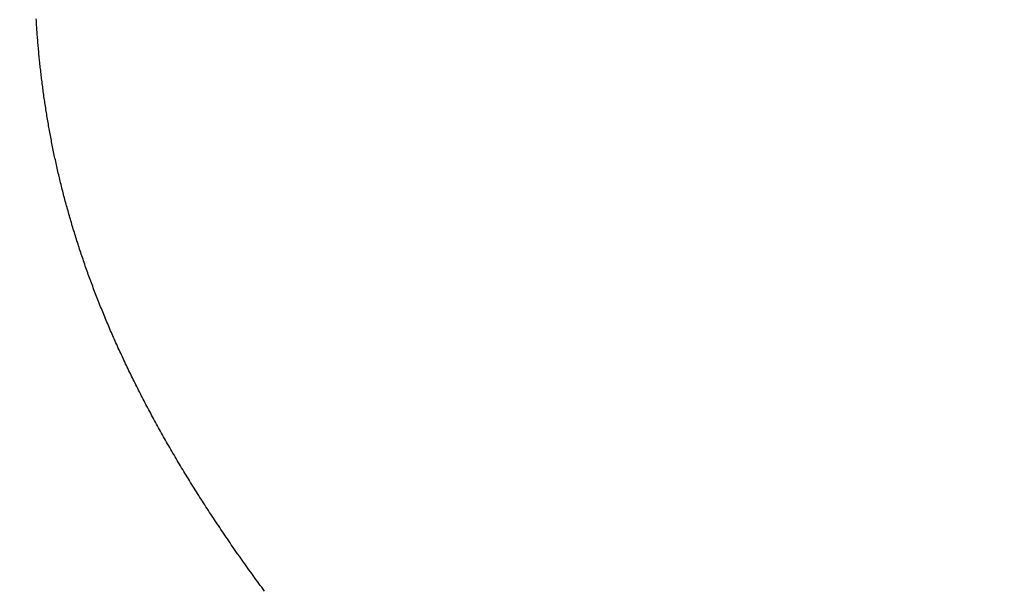
# Model space of a CAD drawing. Extents: x 0 to 151, y -1 to 81.
# Drawn here: x 32 to 32, y 19 to 19 of the extents above; entities that cross this region are included whole.
import ezdxf

# ---------------------------------------------------------------- set-up
doc = ezdxf.new("R2010")
doc.units = 0
doc.header["$MEASUREMENT"] = 0
doc.header["$PDMODE"] = 2
doc.layers.get('0').update_dxf_attribs({"linetype": 'CONTINUOUS'})
doc.layers.get('Defpoints').update_dxf_attribs({"linetype": 'CONTINUOUS'})
for name, color, linetype, lineweight in [('Dimension', 2, 'CONTINUOUS', 15), ('Object', 7, 'CONTINUOUS', 30), ('OBJECT DETAIL', 254, 'CONTINUOUS', 25)]:
    doc.layers.add(name, color=color, linetype=linetype, lineweight=lineweight)
doc.styles.get("Standard").update_dxf_attribs({"font": 'ARIAL.TTF'})
doc.dimstyles.new('Nabco Dimension Arch Style - Autocad', dxfattribs={"dimscale": 2, "dimtxt": 0.375, "dimasz": 0.37, "dimexe": 0.06, "dimexo": 0.06, "dimgap": 0.06, "dimtad": 0, "dimdec": 5, "dimzin": 4, "dimdsep": 46, "dimlunit": 5, "dimtxsty": 'Standard', "dimcen": 0, "dimclrd": 256, "dimclre": 256, "dimclrt": 256, "dimadec": 1, "dimazin": 1, "dimtm": 1e-09, "dimtfac": 1, "dimtdec": 5, "dimtofl": 0, "dimtmove": 0, "dimatfit": 3, "dimfxl": 0, "dimfrac": 2, "dimtolj": 1, "dimtzin": 4, "dimlwd": -1, "dimlwe": -1, "dimarcsym": 0})

# ---------------------------------------------------------------- blocks, each defined once
blk = doc.blocks.new('*D33')
at = {"layer": 'Defpoints', "color": 0}
for p in [(29.809928, 19.11019), (55.484962, 17.736642), (29.809928, 15.059475)]:
    blk.add_point(p, dxfattribs=at)
at = {"layer": 'Dimension'}
for p, q in [((29.809928, 18.99019), (29.809928, 14.939475)), ((55.484962, 17.616642), (55.484962, 14.939475)), ((30.309928, 15.059475), (40.56092, 15.059475)), ((54.984962, 15.059475), (45.844918, 15.059475))]:
    blk.add_line(p, q, dxfattribs=at)
for points in [[(30.309928, 15.142808), (30.309928, 14.976142), (29.809928, 15.059475)], [(54.984962, 15.142808), (54.984962, 14.976142), (55.484962, 15.059475)]]:
    blk.add_solid(points, dxfattribs=at)
at = {"layer": 'Dimension', "insert": (43.202919, 15.059475), "char_height": 0.5, "attachment_point": 5}
blk.add_mtext('\\A1;SLIDING DOOR', dxfattribs=at)
blk = doc.blocks.new('GLSTOP')
for p, q in [((-0.38118, -0.159121), (-0.381177, -0.159082)), ((-0.38118, -0.159121), (-0.381177, -0.159082)), ((-0.381195, -0.15936), (-0.381193, -0.15932)), ((-0.381195, -0.15936), (-0.381193, -0.15932)), ((-0.381193, -0.15932), (-0.38119, -0.159281)), ((-0.381193, -0.15932), (-0.38119, -0.159281)), ((-0.38119, -0.159281), (-0.381187, -0.159241)), ((-0.38119, -0.159281), (-0.381187, -0.159241)), ((-0.381187, -0.159241), (-0.381185, -0.159201)), ((-0.381187, -0.159241), (-0.381185, -0.159201)), ((-0.381185, -0.159201), (-0.381182, -0.159161)), ((-0.381185, -0.159201), (-0.381182, -0.159161)), ((-0.381182, -0.159161), (-0.38118, -0.159121)), ((-0.381182, -0.159161), (-0.38118, -0.159121)), ((-0.381213, -0.159599), (-0.38121, -0.159559)), ((-0.381213, -0.159599), (-0.38121, -0.159559)), ((-0.38121, -0.159559), (-0.381207, -0.159519)), ((-0.38121, -0.159559), (-0.381207, -0.159519)), ((-0.381207, -0.159519), (-0.381204, -0.15948)), ((-0.381207, -0.159519), (-0.381204, -0.15948)), ((-0.381204, -0.15948), (-0.381201, -0.15944)), ((-0.381204, -0.15948), (-0.381201, -0.15944)), ((-0.381201, -0.15944), (-0.381198, -0.1594)), ((-0.381201, -0.15944), (-0.381198, -0.1594)), ((-0.381198, -0.1594), (-0.381195, -0.15936)), ((-0.381198, -0.1594), (-0.381195, -0.15936)), ((-0.381234, -0.159838), (-0.38123, -0.159798)), ((-0.381234, -0.159838), (-0.38123, -0.159798)), ((-0.38123, -0.159798), (-0.381227, -0.159758)), ((-0.38123, -0.159798), (-0.381227, -0.159758)), ((-0.381227, -0.159758), (-0.381223, -0.159718)), ((-0.381227, -0.159758), (-0.381223, -0.159718)), ((-0.381223, -0.159718), (-0.38122, -0.159679)), ((-0.381223, -0.159718), (-0.38122, -0.159679)), ((-0.38122, -0.159679), (-0.381217, -0.159639)), ((-0.38122, -0.159679), (-0.381217, -0.159639)), ((-0.381217, -0.159639), (-0.381213, -0.159599)), ((-0.381217, -0.159639), (-0.381213, -0.159599)), ((-0.381257, -0.160077), (-0.381253, -0.160037)), ((-0.381257, -0.160077), (-0.381253, -0.160037)), ((-0.381253, -0.160037), (-0.381249, -0.159997)), ((-0.381253, -0.160037), (-0.381249, -0.159997)), ((-0.381249, -0.159997), (-0.381245, -0.159957)), ((-0.381249, -0.159997), (-0.381245, -0.159957)), ((-0.381245, -0.159957), (-0.381241, -0.159917)), ((-0.381245, -0.159957), (-0.381241, -0.159917)), ((-0.381241, -0.159917), (-0.381238, -0.159878)), ((-0.381241, -0.159917), (-0.381238, -0.159878)), ((-0.381238, -0.159878), (-0.381234, -0.159838)), ((-0.381238, -0.159878), (-0.381234, -0.159838)), ((-0.381282, -0.160316), (-0.381278, -0.160276)), ((-0.381282, -0.160316), (-0.381278, -0.160276)), ((-0.381278, -0.160276), (-0.381274, -0.160236)), ((-0.381278, -0.160276), (-0.381274, -0.160236)), ((-0.381274, -0.160236), (-0.381269, -0.160196)), ((-0.381274, -0.160236), (-0.381269, -0.160196)), ((-0.381269, -0.160196), (-0.381265, -0.160156)), ((-0.381269, -0.160196), (-0.381265, -0.160156)), ((-0.381265, -0.160156), (-0.381261, -0.160117)), ((-0.381265, -0.160156), (-0.381261, -0.160117)), ((-0.381261, -0.160117), (-0.381257, -0.160077)), ((-0.381261, -0.160117), (-0.381257, -0.160077)), ((-0.38131, -0.160555), (-0.381306, -0.160515)), ((-0.38131, -0.160555), (-0.381306, -0.160515)), ((-0.381306, -0.160515), (-0.381301, -0.160475)), ((-0.381306, -0.160515), (-0.381301, -0.160475)), ((-0.381301, -0.160475), (-0.381296, -0.160435)), ((-0.381301, -0.160475), (-0.381296, -0.160435)), ((-0.381296, -0.160435), (-0.381291, -0.160395)), ((-0.381296, -0.160435), (-0.381291, -0.160395)), ((-0.381291, -0.160395), (-0.381287, -0.160356)), ((-0.381291, -0.160395), (-0.381287, -0.160356)), ((-0.381287, -0.160356), (-0.381282, -0.160316)), ((-0.381287, -0.160356), (-0.381282, -0.160316)), ((-0.381341, -0.160794), (-0.381336, -0.160754)), ((-0.381341, -0.160794), (-0.381336, -0.160754)), ((-0.381336, -0.160754), (-0.38133, -0.160714)), ((-0.381336, -0.160754), (-0.38133, -0.160714)), ((-0.38133, -0.160714), (-0.381325, -0.160675)), ((-0.38133, -0.160714), (-0.381325, -0.160675)), ((-0.381325, -0.160675), (-0.38132, -0.160635)), ((-0.381325, -0.160675), (-0.38132, -0.160635)), ((-0.38132, -0.160635), (-0.381315, -0.160595)), ((-0.38132, -0.160635), (-0.381315, -0.160595)), ((-0.381315, -0.160595), (-0.38131, -0.160555)), ((-0.381315, -0.160595), (-0.38131, -0.160555)), ((-0.381374, -0.161034), (-0.381368, -0.160994)), ((-0.381374, -0.161034), (-0.381368, -0.160994)), ((-0.381368, -0.160994), (-0.381363, -0.160954)), ((-0.381368, -0.160994), (-0.381363, -0.160954)), ((-0.381363, -0.160954), (-0.381357, -0.160914)), ((-0.381363, -0.160954), (-0.381357, -0.160914)), ((-0.381357, -0.160914), (-0.381352, -0.160874)), ((-0.381357, -0.160914), (-0.381352, -0.160874)), ((-0.381352, -0.160874), (-0.381346, -0.160834)), ((-0.381352, -0.160874), (-0.381346, -0.160834)), ((-0.381346, -0.160834), (-0.381341, -0.160794)), ((-0.381346, -0.160834), (-0.381341, -0.160794)), ((-0.38141, -0.161273), (-0.381404, -0.161233)), ((-0.38141, -0.161273), (-0.381404, -0.161233)), ((-0.381404, -0.161233), (-0.381398, -0.161193)), ((-0.381404, -0.161233), (-0.381398, -0.161193)), ((-0.381398, -0.161193), (-0.381392, -0.161154)), ((-0.381398, -0.161193), (-0.381392, -0.161154)), ((-0.381392, -0.161154), (-0.381386, -0.161114)), ((-0.381392, -0.161154), (-0.381386, -0.161114)), ((-0.381386, -0.161114), (-0.38138, -0.161074)), ((-0.381386, -0.161114), (-0.38138, -0.161074)), ((-0.38138, -0.161074), (-0.381374, -0.161034)), ((-0.38138, -0.161074), (-0.381374, -0.161034)), ((-0.381449, -0.161513), (-0.381442, -0.161473)), ((-0.381449, -0.161513), (-0.381442, -0.161473)), ((-0.381442, -0.161473), (-0.381435, -0.161433)), ((-0.381442, -0.161473), (-0.381435, -0.161433)), ((-0.381435, -0.161433), (-0.381429, -0.161393)), ((-0.381435, -0.161433), (-0.381429, -0.161393)), ((-0.381429, -0.161393), (-0.381423, -0.161353)), ((-0.381429, -0.161393), (-0.381423, -0.161353)), ((-0.381423, -0.161353), (-0.381416, -0.161313)), ((-0.381423, -0.161353), (-0.381416, -0.161313)), ((-0.381416, -0.161313), (-0.38141, -0.161273)), ((-0.381416, -0.161313), (-0.38141, -0.161273)), ((-0.381497, -0.161794), (-0.38149, -0.161754)), ((-0.381497, -0.161794), (-0.38149, -0.161754)), ((-0.38149, -0.161754), (-0.381483, -0.161714)), ((-0.38149, -0.161754), (-0.381483, -0.161714)), ((-0.381483, -0.161714), (-0.381476, -0.161674)), ((-0.381483, -0.161714), (-0.381476, -0.161674)), ((-0.381476, -0.161674), (-0.381469, -0.161634)), ((-0.381476, -0.161674), (-0.381469, -0.161634)), ((-0.381469, -0.161634), (-0.381462, -0.161594)), ((-0.381469, -0.161634), (-0.381462, -0.161594)), ((-0.381462, -0.161594), (-0.381455, -0.161554)), ((-0.381462, -0.161594), (-0.381455, -0.161554)), ((-0.381455, -0.161554), (-0.381449, -0.161513)), ((-0.381455, -0.161554), (-0.381449, -0.161513)), ((-0.381542, -0.162035), (-0.381534, -0.161995)), ((-0.381542, -0.162035), (-0.381534, -0.161995)), ((-0.381534, -0.161995), (-0.381527, -0.161954)), ((-0.381534, -0.161995), (-0.381527, -0.161954)), ((-0.381527, -0.161954), (-0.381519, -0.161914)), ((-0.381527, -0.161954), (-0.381519, -0.161914)), ((-0.381519, -0.161914), (-0.381512, -0.161874)), ((-0.381519, -0.161914), (-0.381512, -0.161874)), ((-0.381512, -0.161874), (-0.381504, -0.161834)), ((-0.381512, -0.161874), (-0.381504, -0.161834)), ((-0.381504, -0.161834), (-0.381497, -0.161794)), ((-0.381504, -0.161834), (-0.381497, -0.161794)), ((-0.381589, -0.162276), (-0.381581, -0.162236)), ((-0.381589, -0.162276), (-0.381581, -0.162236)), ((-0.381581, -0.162236), (-0.381573, -0.162195)), ((-0.381581, -0.162236), (-0.381573, -0.162195)), ((-0.381573, -0.162195), (-0.381565, -0.162155)), ((-0.381573, -0.162195), (-0.381565, -0.162155)), ((-0.381565, -0.162155), (-0.381557, -0.162115)), ((-0.381565, -0.162155), (-0.381557, -0.162115)), ((-0.381557, -0.162115), (-0.38155, -0.162075)), ((-0.381557, -0.162115), (-0.38155, -0.162075)), ((-0.38155, -0.162075), (-0.381542, -0.162035)), ((-0.38155, -0.162075), (-0.381542, -0.162035)), ((-0.38164, -0.162517), (-0.381631, -0.162477)), ((-0.38164, -0.162517), (-0.381631, -0.162477)), ((-0.381631, -0.162477), (-0.381623, -0.162437)), ((-0.381631, -0.162477), (-0.381623, -0.162437)), ((-0.381623, -0.162437), (-0.381614, -0.162397)), ((-0.381623, -0.162437), (-0.381614, -0.162397)), ((-0.381614, -0.162397), (-0.381606, -0.162356)), ((-0.381614, -0.162397), (-0.381606, -0.162356)), ((-0.381606, -0.162356), (-0.381598, -0.162316)), ((-0.381606, -0.162356), (-0.381598, -0.162316)), ((-0.381598, -0.162316), (-0.381589, -0.162276)), ((-0.381598, -0.162316), (-0.381589, -0.162276)), ((-0.381693, -0.162759), (-0.381684, -0.162719)), ((-0.381693, -0.162759), (-0.381684, -0.162719)), ((-0.381684, -0.162719), (-0.381675, -0.162679)), ((-0.381684, -0.162719), (-0.381675, -0.162679)), ((-0.381675, -0.162679), (-0.381666, -0.162638)), ((-0.381675, -0.162679), (-0.381666, -0.162638)), ((-0.381666, -0.162638), (-0.381657, -0.162598)), ((-0.381666, -0.162638), (-0.381657, -0.162598)), ((-0.381657, -0.162598), (-0.381649, -0.162558)), ((-0.381657, -0.162598), (-0.381649, -0.162558)), ((-0.381649, -0.162558), (-0.38164, -0.162517)), ((-0.381649, -0.162558), (-0.38164, -0.162517)), ((-0.38175, -0.163002), (-0.38174, -0.162962)), ((-0.38175, -0.163002), (-0.38174, -0.162962)), ((-0.38174, -0.162962), (-0.381731, -0.162921)), ((-0.38174, -0.162962), (-0.381731, -0.162921)), ((-0.381731, -0.162921), (-0.381721, -0.162881)), ((-0.381731, -0.162921), (-0.381721, -0.162881)), ((-0.381721, -0.162881), (-0.381712, -0.16284)), ((-0.381721, -0.162881), (-0.381712, -0.16284)), ((-0.381712, -0.16284), (-0.381702, -0.1628)), ((-0.381712, -0.16284), (-0.381702, -0.1628)), ((-0.381702, -0.1628), (-0.381693, -0.162759)), ((-0.381702, -0.1628), (-0.381693, -0.162759)), ((-0.381809, -0.163245), (-0.381799, -0.163205)), ((-0.381809, -0.163245), (-0.381799, -0.163205)), ((-0.381799, -0.163205), (-0.381789, -0.163164)), ((-0.381799, -0.163205), (-0.381789, -0.163164)), ((-0.381789, -0.163164), (-0.381779, -0.163123)), ((-0.381789, -0.163164), (-0.381779, -0.163123)), ((-0.381779, -0.163123), (-0.381769, -0.163083)), ((-0.381779, -0.163123), (-0.381769, -0.163083)), ((-0.381769, -0.163083), (-0.381759, -0.163042)), ((-0.381769, -0.163083), (-0.381759, -0.163042)), ((-0.381759, -0.163042), (-0.38175, -0.163002)), ((-0.381759, -0.163042), (-0.38175, -0.163002)), ((-0.381872, -0.163489), (-0.381861, -0.163448)), ((-0.381872, -0.163489), (-0.381861, -0.163448)), ((-0.381861, -0.163448), (-0.381851, -0.163407)), ((-0.381861, -0.163448), (-0.381851, -0.163407)), ((-0.381851, -0.163407), (-0.38184, -0.163367)), ((-0.381851, -0.163407), (-0.38184, -0.163367)), ((-0.38184, -0.163367), (-0.38183, -0.163326)), ((-0.38184, -0.163367), (-0.38183, -0.163326)), ((-0.38183, -0.163326), (-0.38182, -0.163286)), ((-0.38183, -0.163326), (-0.38182, -0.163286)), ((-0.38182, -0.163286), (-0.381809, -0.163245)), ((-0.38182, -0.163286), (-0.381809, -0.163245)), ((-0.381938, -0.163733), (-0.381927, -0.163692)), ((-0.381938, -0.163733), (-0.381927, -0.163692)), ((-0.381927, -0.163692), (-0.381916, -0.163652)), ((-0.381927, -0.163692), (-0.381916, -0.163652)), ((-0.381916, -0.163652), (-0.381905, -0.163611)), ((-0.381916, -0.163652), (-0.381905, -0.163611)), ((-0.381905, -0.163611), (-0.381894, -0.16357)), ((-0.381905, -0.163611), (-0.381894, -0.16357)), ((-0.381894, -0.16357), (-0.381883, -0.163529)), ((-0.381894, -0.16357), (-0.381883, -0.163529)), ((-0.381883, -0.163529), (-0.381872, -0.163489)), ((-0.381883, -0.163529), (-0.381872, -0.163489)), ((-0.382007, -0.163978), (-0.381995, -0.163937)), ((-0.382007, -0.163978), (-0.381995, -0.163937)), ((-0.381995, -0.163937), (-0.381984, -0.163896)), ((-0.381995, -0.163937), (-0.381984, -0.163896)), ((-0.381984, -0.163896), (-0.381972, -0.163855)), ((-0.381984, -0.163896), (-0.381972, -0.163855)), ((-0.381972, -0.163855), (-0.381961, -0.163815)), ((-0.381972, -0.163855), (-0.381961, -0.163815)), ((-0.381961, -0.163815), (-0.381949, -0.163774)), ((-0.381961, -0.163815), (-0.381949, -0.163774)), ((-0.381949, -0.163774), (-0.381938, -0.163733)), ((-0.381949, -0.163774), (-0.381938, -0.163733)), ((-0.382079, -0.164223), (-0.382067, -0.164182)), ((-0.382079, -0.164223), (-0.382067, -0.164182)), ((-0.382067, -0.164182), (-0.382055, -0.164142)), ((-0.382067, -0.164182), (-0.382055, -0.164142)), ((-0.382055, -0.164142), (-0.382043, -0.164101)), ((-0.382055, -0.164142), (-0.382043, -0.164101)), ((-0.382043, -0.164101), (-0.382031, -0.16406)), ((-0.382043, -0.164101), (-0.382031, -0.16406)), ((-0.382031, -0.16406), (-0.382019, -0.164019)), ((-0.382031, -0.16406), (-0.382019, -0.164019)), ((-0.382019, -0.164019), (-0.382007, -0.163978)), ((-0.382019, -0.164019), (-0.382007, -0.163978)), ((-0.382142, -0.164429), (-0.38213, -0.164388)), ((-0.382142, -0.164429), (-0.38213, -0.164388)), ((-0.38213, -0.164388), (-0.382117, -0.164347)), ((-0.38213, -0.164388), (-0.382117, -0.164347)), ((-0.382117, -0.164347), (-0.382104, -0.164305)), ((-0.382117, -0.164347), (-0.382104, -0.164305)), ((-0.382104, -0.164305), (-0.382092, -0.164264)), ((-0.382104, -0.164305), (-0.382092, -0.164264)), ((-0.382092, -0.164264), (-0.382079, -0.164223)), ((-0.382092, -0.164264), (-0.382079, -0.164223)), ((-0.382221, -0.164676), (-0.382208, -0.164634)), ((-0.382221, -0.164676), (-0.382208, -0.164634)), ((-0.382208, -0.164634), (-0.382194, -0.164593)), ((-0.382208, -0.164634), (-0.382194, -0.164593)), ((-0.382194, -0.164593), (-0.382181, -0.164552)), ((-0.382194, -0.164593), (-0.382181, -0.164552)), ((-0.382181, -0.164552), (-0.382168, -0.164511)), ((-0.382181, -0.164552), (-0.382168, -0.164511)), ((-0.382168, -0.164511), (-0.382155, -0.16447)), ((-0.382168, -0.164511), (-0.382155, -0.16447)), ((-0.382155, -0.16447), (-0.382142, -0.164429)), ((-0.382155, -0.16447), (-0.382142, -0.164429)), ((-0.382303, -0.164923), (-0.382289, -0.164882)), ((-0.382303, -0.164923), (-0.382289, -0.164882)), ((-0.382289, -0.164882), (-0.382275, -0.164841)), ((-0.382289, -0.164882), (-0.382275, -0.164841)), ((-0.382275, -0.164841), (-0.382261, -0.164799)), ((-0.382275, -0.164841), (-0.382261, -0.164799)), ((-0.382261, -0.164799), (-0.382248, -0.164758)), ((-0.382261, -0.164799), (-0.382248, -0.164758)), ((-0.382248, -0.164758), (-0.382234, -0.164717)), ((-0.382248, -0.164758), (-0.382234, -0.164717)), ((-0.382234, -0.164717), (-0.382221, -0.164676)), ((-0.382234, -0.164717), (-0.382221, -0.164676)), ((-0.382388, -0.165172), (-0.382374, -0.16513)), ((-0.382388, -0.165172), (-0.382374, -0.16513)), ((-0.382374, -0.16513), (-0.382359, -0.165089)), ((-0.382374, -0.16513), (-0.382359, -0.165089)), ((-0.382359, -0.165089), (-0.382345, -0.165047)), ((-0.382359, -0.165089), (-0.382345, -0.165047)), ((-0.382345, -0.165047), (-0.382331, -0.165006)), ((-0.382345, -0.165047), (-0.382331, -0.165006)), ((-0.382331, -0.165006), (-0.382317, -0.164965)), ((-0.382331, -0.165006), (-0.382317, -0.164965)), ((-0.382317, -0.164965), (-0.382303, -0.164923)), ((-0.382317, -0.164965), (-0.382303, -0.164923)), ((-0.382477, -0.165421), (-0.382462, -0.16538)), ((-0.382477, -0.165421), (-0.382462, -0.16538)), ((-0.382462, -0.16538), (-0.382447, -0.165338)), ((-0.382462, -0.16538), (-0.382447, -0.165338)), ((-0.382447, -0.165338), (-0.382432, -0.165296)), ((-0.382447, -0.165338), (-0.382432, -0.165296)), ((-0.382432, -0.165296), (-0.382417, -0.165255)), ((-0.382432, -0.165296), (-0.382417, -0.165255)), ((-0.382417, -0.165255), (-0.382403, -0.165213)), ((-0.382417, -0.165255), (-0.382403, -0.165213)), ((-0.382403, -0.165213), (-0.382388, -0.165172)), ((-0.382403, -0.165213), (-0.382388, -0.165172)), ((-0.38257, -0.165671), (-0.382554, -0.16563)), ((-0.38257, -0.165671), (-0.382554, -0.16563)), ((-0.382554, -0.16563), (-0.382538, -0.165588)), ((-0.382554, -0.16563), (-0.382538, -0.165588)), ((-0.382538, -0.165588), (-0.382523, -0.165546)), ((-0.382538, -0.165588), (-0.382523, -0.165546)), ((-0.382523, -0.165546), (-0.382508, -0.165505)), ((-0.382523, -0.165546), (-0.382508, -0.165505)), ((-0.382508, -0.165505), (-0.382492, -0.165463)), ((-0.382508, -0.165505), (-0.382492, -0.165463)), ((-0.382492, -0.165463), (-0.382477, -0.165421)), ((-0.382492, -0.165463), (-0.382477, -0.165421)), ((-0.382666, -0.165923), (-0.38265, -0.165881)), ((-0.382666, -0.165923), (-0.38265, -0.165881)), ((-0.38265, -0.165881), (-0.382633, -0.165839)), ((-0.38265, -0.165881), (-0.382633, -0.165839)), ((-0.382633, -0.165839), (-0.382617, -0.165797)), ((-0.382633, -0.165839), (-0.382617, -0.165797)), ((-0.382617, -0.165797), (-0.382601, -0.165755)), ((-0.382617, -0.165797), (-0.382601, -0.165755)), ((-0.382601, -0.165755), (-0.382585, -0.165713)), ((-0.382601, -0.165755), (-0.382585, -0.165713)), ((-0.382585, -0.165713), (-0.38257, -0.165671)), ((-0.382585, -0.165713), (-0.38257, -0.165671)), ((-0.382749, -0.166133), (-0.382732, -0.166091)), ((-0.382749, -0.166133), (-0.382732, -0.166091)), ((-0.382732, -0.166091), (-0.382715, -0.166049)), ((-0.382732, -0.166091), (-0.382715, -0.166049)), ((-0.382715, -0.166049), (-0.382699, -0.166007)), ((-0.382715, -0.166049), (-0.382699, -0.166007)), ((-0.382699, -0.166007), (-0.382682, -0.165965)), ((-0.382699, -0.166007), (-0.382682, -0.165965)), ((-0.382682, -0.165965), (-0.382666, -0.165923)), ((-0.382682, -0.165965), (-0.382666, -0.165923)), ((-0.382852, -0.166386), (-0.382834, -0.166343)), ((-0.382852, -0.166386), (-0.382834, -0.166343)), ((-0.382834, -0.166343), (-0.382817, -0.166301)), ((-0.382834, -0.166343), (-0.382817, -0.166301)), ((-0.382817, -0.166301), (-0.3828, -0.166259)), ((-0.382817, -0.166301), (-0.3828, -0.166259)), ((-0.3828, -0.166259), (-0.382783, -0.166217)), ((-0.3828, -0.166259), (-0.382783, -0.166217)), ((-0.382783, -0.166217), (-0.382766, -0.166175)), ((-0.382783, -0.166217), (-0.382766, -0.166175)), ((-0.382766, -0.166175), (-0.382749, -0.166133)), ((-0.382766, -0.166175), (-0.382749, -0.166133)), ((-0.382958, -0.16664), (-0.38294, -0.166597)), ((-0.382958, -0.16664), (-0.38294, -0.166597)), ((-0.38294, -0.166597), (-0.382922, -0.166555)), ((-0.38294, -0.166597), (-0.382922, -0.166555)), ((-0.382922, -0.166555), (-0.382904, -0.166513)), ((-0.382922, -0.166555), (-0.382904, -0.166513)), ((-0.382904, -0.166513), (-0.382887, -0.16647)), ((-0.382904, -0.166513), (-0.382887, -0.16647)), ((-0.382887, -0.16647), (-0.382869, -0.166428)), ((-0.382887, -0.16647), (-0.382869, -0.166428)), ((-0.382869, -0.166428), (-0.382852, -0.166386)), ((-0.382869, -0.166428), (-0.382852, -0.166386)), ((-0.383069, -0.166895), (-0.38305, -0.166852)), ((-0.383069, -0.166895), (-0.38305, -0.166852)), ((-0.38305, -0.166852), (-0.383031, -0.16681)), ((-0.38305, -0.166852), (-0.383031, -0.16681)), ((-0.383031, -0.16681), (-0.383013, -0.166767)), ((-0.383031, -0.16681), (-0.383013, -0.166767)), ((-0.383013, -0.166767), (-0.382995, -0.166725)), ((-0.383013, -0.166767), (-0.382995, -0.166725)), ((-0.382995, -0.166725), (-0.382976, -0.166682)), ((-0.382995, -0.166725), (-0.382976, -0.166682)), ((-0.382976, -0.166682), (-0.382958, -0.16664)), ((-0.382976, -0.166682), (-0.382958, -0.16664)), ((-0.383164, -0.167108), (-0.383144, -0.167065)), ((-0.383164, -0.167108), (-0.383144, -0.167065)), ((-0.383144, -0.167065), (-0.383125, -0.167023)), ((-0.383144, -0.167065), (-0.383125, -0.167023)), ((-0.383125, -0.167023), (-0.383106, -0.16698)), ((-0.383125, -0.167023), (-0.383106, -0.16698)), ((-0.383106, -0.16698), (-0.383087, -0.166937)), ((-0.383106, -0.16698), (-0.383087, -0.166937)), ((-0.383087, -0.166937), (-0.383069, -0.166895)), ((-0.383087, -0.166937), (-0.383069, -0.166895)), ((-0.383281, -0.167365), (-0.383261, -0.167322)), ((-0.383281, -0.167365), (-0.383261, -0.167322)), ((-0.383261, -0.167322), (-0.383242, -0.16728)), ((-0.383261, -0.167322), (-0.383242, -0.16728)), ((-0.383242, -0.16728), (-0.383222, -0.167237)), ((-0.383242, -0.16728), (-0.383222, -0.167237)), ((-0.383222, -0.167237), (-0.383202, -0.167194)), ((-0.383222, -0.167237), (-0.383202, -0.167194)), ((-0.383202, -0.167194), (-0.383183, -0.167151)), ((-0.383202, -0.167194), (-0.383183, -0.167151)), ((-0.383183, -0.167151), (-0.383164, -0.167108)), ((-0.383183, -0.167151), (-0.383164, -0.167108)), ((-0.383403, -0.167624), (-0.383382, -0.167581)), ((-0.383403, -0.167624), (-0.383382, -0.167581)), ((-0.383382, -0.167581), (-0.383362, -0.167537)), ((-0.383382, -0.167581), (-0.383362, -0.167537)), ((-0.383362, -0.167537), (-0.383342, -0.167494)), ((-0.383362, -0.167537), (-0.383342, -0.167494)), ((-0.383342, -0.167494), (-0.383321, -0.167451)), ((-0.383342, -0.167494), (-0.383321, -0.167451)), ((-0.383321, -0.167451), (-0.383301, -0.167408)), ((-0.383321, -0.167451), (-0.383301, -0.167408)), ((-0.383301, -0.167408), (-0.383281, -0.167365)), ((-0.383301, -0.167408), (-0.383281, -0.167365)), ((-0.383507, -0.16784), (-0.383486, -0.167797)), ((-0.383507, -0.16784), (-0.383486, -0.167797)), ((-0.383486, -0.167797), (-0.383465, -0.167753)), ((-0.383486, -0.167797), (-0.383465, -0.167753)), ((-0.383465, -0.167753), (-0.383444, -0.16771)), ((-0.383465, -0.167753), (-0.383444, -0.16771)), ((-0.383444, -0.16771), (-0.383423, -0.167667)), ((-0.383444, -0.16771), (-0.383423, -0.167667)), ((-0.383423, -0.167667), (-0.383403, -0.167624)), ((-0.383423, -0.167667), (-0.383403, -0.167624)), ((-0.383636, -0.1681), (-0.383614, -0.168057)), ((-0.383636, -0.1681), (-0.383614, -0.168057)), ((-0.383614, -0.168057), (-0.383593, -0.168013)), ((-0.383614, -0.168057), (-0.383593, -0.168013)), ((-0.383593, -0.168013), (-0.383571, -0.16797)), ((-0.383593, -0.168013), (-0.383571, -0.16797)), ((-0.383571, -0.16797), (-0.38355, -0.167927)), ((-0.383571, -0.16797), (-0.38355, -0.167927)), ((-0.38355, -0.167927), (-0.383528, -0.167883)), ((-0.38355, -0.167927), (-0.383528, -0.167883)), ((-0.383528, -0.167883), (-0.383507, -0.16784)), ((-0.383528, -0.167883), (-0.383507, -0.16784)), ((-0.383747, -0.168318), (-0.383724, -0.168275)), ((-0.383747, -0.168318), (-0.383724, -0.168275)), ((-0.383724, -0.168275), (-0.383702, -0.168231)), ((-0.383724, -0.168275), (-0.383702, -0.168231)), ((-0.383702, -0.168231), (-0.38368, -0.168188)), ((-0.383702, -0.168231), (-0.38368, -0.168188)), ((-0.38368, -0.168188), (-0.383658, -0.168144)), ((-0.38368, -0.168188), (-0.383658, -0.168144)), ((-0.383658, -0.168144), (-0.383636, -0.1681)), ((-0.383658, -0.168144), (-0.383636, -0.1681)), ((-0.383883, -0.168581), (-0.38386, -0.168537)), ((-0.383883, -0.168581), (-0.38386, -0.168537)), ((-0.38386, -0.168537), (-0.383837, -0.168494)), ((-0.38386, -0.168537), (-0.383837, -0.168494)), ((-0.383837, -0.168494), (-0.383814, -0.16845)), ((-0.383837, -0.168494), (-0.383814, -0.16845)), ((-0.383814, -0.16845), (-0.383792, -0.168406)), ((-0.383814, -0.16845), (-0.383792, -0.168406)), ((-0.383792, -0.168406), (-0.383769, -0.168362)), ((-0.383792, -0.168406), (-0.383769, -0.168362)), ((-0.383769, -0.168362), (-0.383747, -0.168318)), ((-0.383769, -0.168362), (-0.383747, -0.168318)), ((-0.384, -0.168801), (-0.383976, -0.168757)), ((-0.384, -0.168801), (-0.383976, -0.168757)), ((-0.383976, -0.168757), (-0.383953, -0.168713)), ((-0.383976, -0.168757), (-0.383953, -0.168713)), ((-0.383953, -0.168713), (-0.383929, -0.168669)), ((-0.383953, -0.168713), (-0.383929, -0.168669)), ((-0.383929, -0.168669), (-0.383906, -0.168625)), ((-0.383929, -0.168669), (-0.383906, -0.168625)), ((-0.383906, -0.168625), (-0.383883, -0.168581)), ((-0.383906, -0.168625), (-0.383883, -0.168581)), ((-0.384144, -0.169067), (-0.38412, -0.169023)), ((-0.384144, -0.169067), (-0.38412, -0.169023)), ((-0.38412, -0.169023), (-0.384095, -0.168978)), ((-0.38412, -0.169023), (-0.384095, -0.168978)), ((-0.384095, -0.168978), (-0.384071, -0.168934)), ((-0.384095, -0.168978), (-0.384071, -0.168934)), ((-0.384071, -0.168934), (-0.384047, -0.16889)), ((-0.384071, -0.168934), (-0.384047, -0.16889)), ((-0.384047, -0.16889), (-0.384024, -0.168846)), ((-0.384047, -0.16889), (-0.384024, -0.168846)), ((-0.384024, -0.168846), (-0.384, -0.168801)), ((-0.384024, -0.168846), (-0.384, -0.168801)), ((-0.384267, -0.169289), (-0.384242, -0.169245)), ((-0.384267, -0.169289), (-0.384242, -0.169245)), ((-0.384242, -0.169245), (-0.384218, -0.1692)), ((-0.384242, -0.169245), (-0.384218, -0.1692)), ((-0.384218, -0.1692), (-0.384193, -0.169156)), ((-0.384218, -0.1692), (-0.384193, -0.169156)), ((-0.384193, -0.169156), (-0.384168, -0.169111)), ((-0.384193, -0.169156), (-0.384168, -0.169111)), ((-0.384168, -0.169111), (-0.384144, -0.169067)), ((-0.384168, -0.169111), (-0.384144, -0.169067)), ((-0.384419, -0.169557), (-0.384394, -0.169512)), ((-0.384419, -0.169557), (-0.384394, -0.169512)), ((-0.384394, -0.169512), (-0.384368, -0.169468)), ((-0.384394, -0.169512), (-0.384368, -0.169468)), ((-0.384368, -0.169468), (-0.384343, -0.169423)), ((-0.384368, -0.169468), (-0.384343, -0.169423)), ((-0.384343, -0.169423), (-0.384318, -0.169378)), ((-0.384343, -0.169423), (-0.384318, -0.169378)), ((-0.384318, -0.169378), (-0.384292, -0.169334)), ((-0.384318, -0.169378), (-0.384292, -0.169334)), ((-0.384292, -0.169334), (-0.384267, -0.169289)), ((-0.384292, -0.169334), (-0.384267, -0.169289)), ((-0.384549, -0.169782), (-0.384523, -0.169737)), ((-0.384549, -0.169782), (-0.384523, -0.169737)), ((-0.384523, -0.169737), (-0.384497, -0.169692)), ((-0.384523, -0.169737), (-0.384497, -0.169692)), ((-0.384497, -0.169692), (-0.384471, -0.169647)), ((-0.384497, -0.169692), (-0.384471, -0.169647)), ((-0.384471, -0.169647), (-0.384445, -0.169602)), ((-0.384471, -0.169647), (-0.384445, -0.169602)), ((-0.384445, -0.169602), (-0.384419, -0.169557)), ((-0.384445, -0.169602), (-0.384419, -0.169557)), ((-0.384709, -0.170052), (-0.384682, -0.170007)), ((-0.384709, -0.170052), (-0.384682, -0.170007)), ((-0.384682, -0.170007), (-0.384655, -0.169962)), ((-0.384682, -0.170007), (-0.384655, -0.169962)), ((-0.384655, -0.169962), (-0.384629, -0.169917)), ((-0.384655, -0.169962), (-0.384629, -0.169917)), ((-0.384629, -0.169917), (-0.384602, -0.169872)), ((-0.384629, -0.169917), (-0.384602, -0.169872)), ((-0.384602, -0.169872), (-0.384576, -0.169827)), ((-0.384602, -0.169872), (-0.384576, -0.169827)), ((-0.384576, -0.169827), (-0.384549, -0.169782)), ((-0.384576, -0.169827), (-0.384549, -0.169782)), ((-0.384846, -0.170279), (-0.384818, -0.170234)), ((-0.384846, -0.170279), (-0.384818, -0.170234)), ((-0.384818, -0.170234), (-0.384791, -0.170188)), ((-0.384818, -0.170234), (-0.384791, -0.170188)), ((-0.384791, -0.170188), (-0.384764, -0.170143)), ((-0.384791, -0.170188), (-0.384764, -0.170143)), ((-0.384764, -0.170143), (-0.384736, -0.170098)), ((-0.384764, -0.170143), (-0.384736, -0.170098)), ((-0.384736, -0.170098), (-0.384709, -0.170052)), ((-0.384736, -0.170098), (-0.384709, -0.170052)), ((-0.384986, -0.170507), (-0.384958, -0.170461)), ((-0.384986, -0.170507), (-0.384958, -0.170461)), ((-0.384958, -0.170461), (-0.38493, -0.170416)), ((-0.384958, -0.170461), (-0.38493, -0.170416)), ((-0.38493, -0.170416), (-0.384902, -0.17037)), ((-0.38493, -0.170416), (-0.384902, -0.17037)), ((-0.384902, -0.17037), (-0.384874, -0.170324)), ((-0.384902, -0.17037), (-0.384874, -0.170324)), ((-0.384874, -0.170324), (-0.384846, -0.170279)), ((-0.384874, -0.170324), (-0.384846, -0.170279)), ((-0.385158, -0.170782), (-0.385129, -0.170736)), ((-0.385158, -0.170782), (-0.385129, -0.170736)), ((-0.385129, -0.170736), (-0.3851, -0.17069)), ((-0.385129, -0.170736), (-0.3851, -0.17069)), ((-0.3851, -0.17069), (-0.385071, -0.170644)), ((-0.3851, -0.17069), (-0.385071, -0.170644)), ((-0.385071, -0.170644), (-0.385043, -0.170598)), ((-0.385071, -0.170644), (-0.385043, -0.170598)), ((-0.385043, -0.170598), (-0.385014, -0.170553)), ((-0.385043, -0.170598), (-0.385014, -0.170553)), ((-0.385014, -0.170553), (-0.384986, -0.170507)), ((-0.385014, -0.170553), (-0.384986, -0.170507)), ((-0.385305, -0.171012), (-0.385275, -0.170966)), ((-0.385305, -0.171012), (-0.385275, -0.170966)), ((-0.385275, -0.170966), (-0.385246, -0.17092)), ((-0.385275, -0.170966), (-0.385246, -0.17092)), ((-0.385246, -0.17092), (-0.385216, -0.170874)), ((-0.385246, -0.17092), (-0.385216, -0.170874)), ((-0.385216, -0.170874), (-0.385187, -0.170828)), ((-0.385216, -0.170874), (-0.385187, -0.170828)), ((-0.385187, -0.170828), (-0.385158, -0.170782)), ((-0.385187, -0.170828), (-0.385158, -0.170782)), ((-0.385455, -0.171244), (-0.385425, -0.171197)), ((-0.385455, -0.171244), (-0.385425, -0.171197)), ((-0.385425, -0.171197), (-0.385394, -0.171151)), ((-0.385425, -0.171197), (-0.385394, -0.171151)), ((-0.385394, -0.171151), (-0.385364, -0.171105)), ((-0.385394, -0.171151), (-0.385364, -0.171105)), ((-0.385364, -0.171105), (-0.385335, -0.171058)), ((-0.385364, -0.171105), (-0.385335, -0.171058)), ((-0.385335, -0.171058), (-0.385305, -0.171012)), ((-0.385335, -0.171058), (-0.385305, -0.171012)), ((-0.385608, -0.171476), (-0.385577, -0.17143)), ((-0.385608, -0.171476), (-0.385577, -0.17143)), ((-0.385577, -0.17143), (-0.385546, -0.171383)), ((-0.385577, -0.17143), (-0.385546, -0.171383)), ((-0.385546, -0.171383), (-0.385516, -0.171336)), ((-0.385546, -0.171383), (-0.385516, -0.171336)), ((-0.385516, -0.171336), (-0.385485, -0.17129)), ((-0.385516, -0.171336), (-0.385485, -0.17129)), ((-0.385485, -0.17129), (-0.385455, -0.171244)), ((-0.385485, -0.17129), (-0.385455, -0.171244)), ((-0.385796, -0.171757), (-0.385765, -0.17171)), ((-0.385796, -0.171757), (-0.385765, -0.17171)), ((-0.385765, -0.17171), (-0.385733, -0.171663)), ((-0.385765, -0.17171), (-0.385733, -0.171663)), ((-0.385733, -0.171663), (-0.385702, -0.171616)), ((-0.385733, -0.171663), (-0.385702, -0.171616)), ((-0.385702, -0.171616), (-0.38567, -0.17157)), ((-0.385702, -0.171616), (-0.38567, -0.17157)), ((-0.38567, -0.17157), (-0.385639, -0.171523)), ((-0.38567, -0.17157), (-0.385639, -0.171523)), ((-0.385639, -0.171523), (-0.385608, -0.171476)), ((-0.385639, -0.171523), (-0.385608, -0.171476)), ((-0.385957, -0.171992), (-0.385925, -0.171945)), ((-0.385957, -0.171992), (-0.385925, -0.171945)), ((-0.385925, -0.171945), (-0.385892, -0.171898)), ((-0.385925, -0.171945), (-0.385892, -0.171898)), ((-0.385892, -0.171898), (-0.38586, -0.171851)), ((-0.385892, -0.171898), (-0.38586, -0.171851)), ((-0.38586, -0.171851), (-0.385828, -0.171804)), ((-0.38586, -0.171851), (-0.385828, -0.171804)), ((-0.385828, -0.171804), (-0.385796, -0.171757)), ((-0.385828, -0.171804), (-0.385796, -0.171757)), ((-0.386121, -0.172229), (-0.386088, -0.172181)), ((-0.386121, -0.172229), (-0.386088, -0.172181)), ((-0.386088, -0.172181), (-0.386055, -0.172134)), ((-0.386088, -0.172181), (-0.386055, -0.172134)), ((-0.386055, -0.172134), (-0.386022, -0.172087)), ((-0.386055, -0.172134), (-0.386022, -0.172087)), ((-0.386022, -0.172087), (-0.385989, -0.17204)), ((-0.386022, -0.172087), (-0.385989, -0.17204)), ((-0.385989, -0.17204), (-0.385957, -0.171992)), ((-0.385989, -0.17204), (-0.385957, -0.171992)), ((-0.386288, -0.172467), (-0.386254, -0.172419)), ((-0.386288, -0.172467), (-0.386254, -0.172419)), ((-0.386254, -0.172419), (-0.386221, -0.172371)), ((-0.386254, -0.172419), (-0.386221, -0.172371)), ((-0.386221, -0.172371), (-0.386187, -0.172324)), ((-0.386221, -0.172371), (-0.386187, -0.172324)), ((-0.386187, -0.172324), (-0.386154, -0.172276)), ((-0.386187, -0.172324), (-0.386154, -0.172276)), ((-0.386154, -0.172276), (-0.386121, -0.172229)), ((-0.386154, -0.172276), (-0.386121, -0.172229)), ((-0.386459, -0.172706), (-0.386424, -0.172658)), ((-0.386459, -0.172706), (-0.386424, -0.172658)), ((-0.386424, -0.172658), (-0.38639, -0.17261)), ((-0.386424, -0.172658), (-0.38639, -0.17261)), ((-0.38639, -0.17261), (-0.386356, -0.172562)), ((-0.38639, -0.17261), (-0.386356, -0.172562)), ((-0.386356, -0.172562), (-0.386322, -0.172514)), ((-0.386356, -0.172562), (-0.386322, -0.172514)), ((-0.386322, -0.172514), (-0.386288, -0.172467)), ((-0.386322, -0.172514), (-0.386288, -0.172467)), ((-0.386633, -0.172946), (-0.386598, -0.172898)), ((-0.386633, -0.172946), (-0.386598, -0.172898)), ((-0.386598, -0.172898), (-0.386563, -0.17285)), ((-0.386598, -0.172898), (-0.386563, -0.17285)), ((-0.386563, -0.17285), (-0.386528, -0.172802)), ((-0.386563, -0.17285), (-0.386528, -0.172802)), ((-0.386528, -0.172802), (-0.386493, -0.172754)), ((-0.386528, -0.172802), (-0.386493, -0.172754)), ((-0.386493, -0.172754), (-0.386459, -0.172706)), ((-0.386493, -0.172754), (-0.386459, -0.172706)), ((-0.38681, -0.173188), (-0.386774, -0.17314)), ((-0.38681, -0.173188), (-0.386774, -0.17314)), ((-0.386774, -0.17314), (-0.386739, -0.173091)), ((-0.386774, -0.17314), (-0.386739, -0.173091)), ((-0.386739, -0.173091), (-0.386703, -0.173043)), ((-0.386739, -0.173091), (-0.386703, -0.173043)), ((-0.386703, -0.173043), (-0.386668, -0.172994)), ((-0.386703, -0.173043), (-0.386668, -0.172994)), ((-0.386668, -0.172994), (-0.386633, -0.172946)), ((-0.386668, -0.172994), (-0.386633, -0.172946))]:
    blk.add_line(p, q)
blk = doc.blocks.new('NSTLSUM')
at = {"layer": 'OBJECT DETAIL', "rotation": 180}
blk.add_blockref('GLSTOP', (1.943337, -0.000746), dxfattribs=at)

msp = doc.modelspace()

# ---------------------------------------------------------------- block references
at = {"layer": 'Object', "xscale": -1, "rotation": 180}
msp.add_blockref('NSTLSUM', (29.809947, 19.105616), dxfattribs=at)
at = {"layer": 'OBJECT DETAIL', "xscale": -1}
msp.add_blockref('GLSTOP', (31.753284, 19.106362), dxfattribs=at)

# ---------------------------------------------------------------- dimensions: what is measured, and where the dimension line sits
at = {"layer": 'Dimension'}
dim = msp.add_linear_dim(base=(29.809928, 15.059475), p1=(55.484962, 17.736642), p2=(29.809928, 19.11019), angle=0, text='SLIDING DOOR', dimstyle='Nabco Dimension Arch Style - Autocad', override={"dimtxt": 0.25, "dimasz": 0.25, "dimpost": '\\X'}, dxfattribs=at)
dim.commit()
dim.dimension.update_dxf_attribs({"geometry": '*D33', "text_midpoint": (43.202919, 15.059475), "dimtype": 160})

doc.saveas('drawing.dxf')
